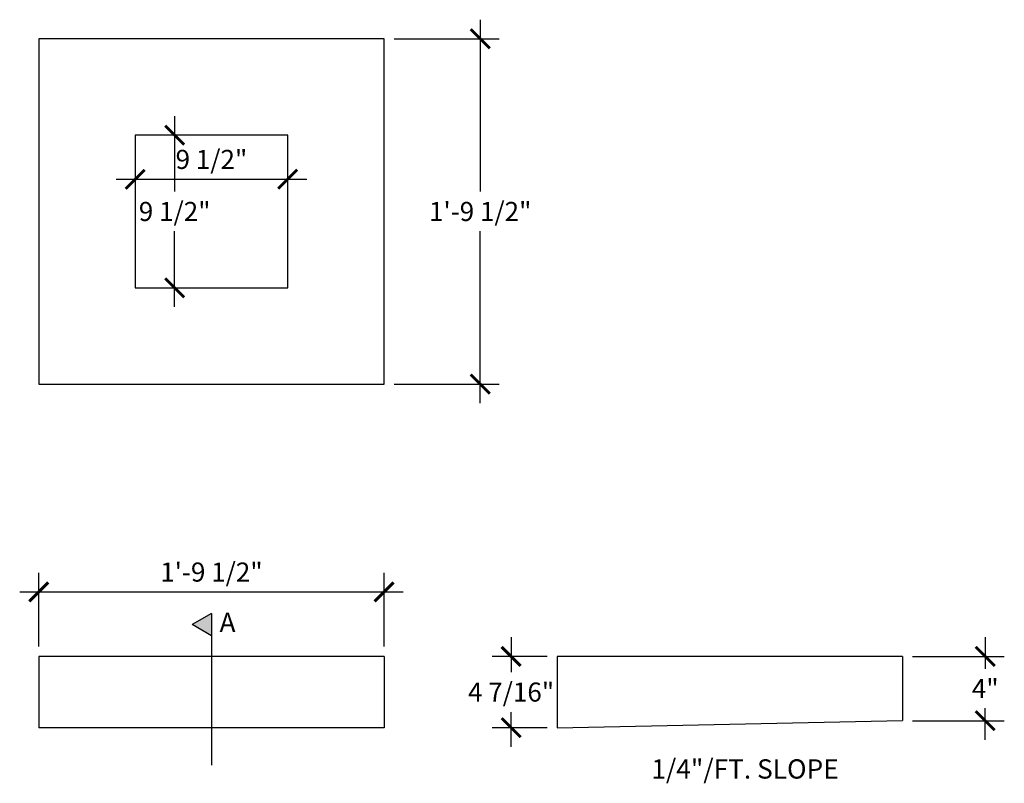
# Model space of a CAD drawing. Extents: x 1862 to 1931, y -2812 to -2476.
# Drawn here: x 1862 to 1923, y -2523 to -2476 of the extents above; entities that cross this region are included whole.
import ezdxf

# ---------------------------------------------------------------- set-up
doc = ezdxf.new("R2010")
doc.units = 0
doc.header["$MEASUREMENT"] = 0
doc.layers.get('0').update_dxf_attribs({"linetype": 'CONTINUOUS'})
doc.layers.get('DEFPOINTS').update_dxf_attribs({"linetype": 'CONTINUOUS'})
doc.layers.add('DIM', color=6, linetype='CONTINUOUS')
doc.layers.add('OBJECT', color=7, linetype='CONTINUOUS')
doc.styles.add('TECHNICAL', font='txt')
doc.dimstyles.new('1_12', dxfattribs={"dimscale": 0, "dimtxt": 1.1875, "dimasz": 1.1875, "dimexe": 1.1875, "dimexo": 0.625, "dimtad": 1, "dimtih": 1, "dimtoh": 1, "dimdec": 4, "dimzin": 0, "dimdsep": 46, "dimlunit": 4, "dimtxsty": 'TECHNICAL', "dimblk1": 'ARCHTICK', "dimblk2": 'ARCHTICK', "dimsah": 1, "dimcen": 0.0625, "dimdle": 1.1875, "dimadec": 0, "dimazin": 0, "dimtfac": 1, "dimtdec": 4, "dimtofl": 0, "dimtmove": 0, "dimatfit": 3, "dimldrblk": 'ARCHTICK', "dimfxl": 1, "dimfrac": 2, "dimtolj": 1, "dimtzin": 0, "dimarcsym": 0})

# ---------------------------------------------------------------- blocks, each defined once
blk = doc.blocks.new('_ARCHTICK')
at = {"color": 0, "linetype": 'ByBlock', "const_width": 0.15}
blk.add_lwpolyline([(-0.5, -0.5), (0.5, 0.5)], dxfattribs=at)
blk = doc.blocks.new('*D93')
at = {"color": 0, "linetype": 'ByBlock', "transparency": 16777216}
for p, q in [((1922.146, -2514.365), (1922.146, -2516.329)), ((1917.62, -2515.553), (1923.334, -2515.553)), ((1922.146, -2520.74), (1922.146, -2518.777)), ((1917.62, -2519.553), (1923.334, -2519.553))]:
    blk.add_line(p, q, dxfattribs=at)
at = {"layer": 'DEFPOINTS', "color": 0, "linetype": 'ByBlock', "transparency": 16777216}
for p in [(1916.995, -2515.553), (1922.146, -2515.553), (1916.995, -2519.553)]:
    blk.add_point(p, dxfattribs=at)
at = {"color": 0, "linetype": 'ByBlock', "transparency": 16777216, "xscale": 1.1875, "yscale": 1.1875, "zscale": 1.1875}
for p, rotation in [((1922.146, -2515.553), 90), ((1922.146, -2519.553), 270)]:
    blk.add_blockref('_ARCHTICK', p, dxfattribs=dict(at, rotation=rotation))
at = {"color": 0, "linetype": 'ByBlock', "transparency": 16777216, "insert": (1922.146, -2517.553), "char_height": 1.1875, "attachment_point": 5, "style": 'TECHNICAL'}
blk.add_mtext('\\A1;4"', dxfattribs=at)
blk = doc.blocks.new('*D94')
at = {"color": 0, "linetype": 'ByBlock', "transparency": 16777216}
for p, q in [((1892.626, -2514.365), (1892.626, -2516.528)), ((1894.87, -2515.553), (1891.439, -2515.553)), ((1892.626, -2521.178), (1892.626, -2519.015)), ((1894.87, -2519.99), (1891.439, -2519.99))]:
    blk.add_line(p, q, dxfattribs=at)
at = {"layer": 'DEFPOINTS', "color": 0, "linetype": 'ByBlock', "transparency": 16777216}
for p in [(1892.626, -2515.553), (1895.495, -2515.553), (1895.495, -2519.99)]:
    blk.add_point(p, dxfattribs=at)
at = {"color": 0, "linetype": 'ByBlock', "transparency": 16777216, "xscale": 1.1875, "yscale": 1.1875, "zscale": 1.1875}
for p, rotation in [((1892.626, -2515.553), 90), ((1892.626, -2519.99), 270)]:
    blk.add_blockref('_ARCHTICK', p, dxfattribs=dict(at, rotation=rotation))
at = {"color": 0, "linetype": 'ByBlock', "transparency": 16777216, "insert": (1892.626, -2517.771), "char_height": 1.1875, "attachment_point": 5, "style": 'TECHNICAL'}
blk.add_mtext('\\A1;4 7/16"', dxfattribs=at)
blk = doc.blocks.new('*D95')
at = {"color": 0, "linetype": 'ByBlock', "transparency": 16777216}
for p, q in [((1863.222, -2514.928), (1863.222, -2510.35)), ((1884.722, -2514.928), (1884.722, -2510.35)), ((1862.034, -2511.537), (1885.909, -2511.537))]:
    blk.add_line(p, q, dxfattribs=at)
at = {"layer": 'DEFPOINTS', "color": 0, "linetype": 'ByBlock', "transparency": 16777216}
for p in [(1884.722, -2511.537), (1863.222, -2515.553), (1884.722, -2515.553)]:
    blk.add_point(p, dxfattribs=at)
at = {"color": 0, "linetype": 'ByBlock', "transparency": 16777216, "xscale": 1.1875, "yscale": 1.1875, "zscale": 1.1875, "rotation": 180}
blk.add_blockref('_ARCHTICK', (1863.222, -2511.537), dxfattribs=at)
at = {"color": 0, "linetype": 'ByBlock', "transparency": 16777216, "xscale": 1.1875, "yscale": 1.1875, "zscale": 1.1875}
blk.add_blockref('_ARCHTICK', (1884.722, -2511.537), dxfattribs=at)
at = {"color": 0, "linetype": 'ByBlock', "transparency": 16777216, "insert": (1873.972, -2510.302), "char_height": 1.1875, "attachment_point": 5, "style": 'TECHNICAL'}
blk.add_mtext('\\A1;1\'-9 1/2"', dxfattribs=at)
blk = doc.blocks.new('*D96')
at = {"color": 0, "linetype": 'ByBlock', "transparency": 16777216}
for p, q in [((1890.705, -2475.918), (1890.705, -2486.62)), ((1885.347, -2477.105), (1891.892, -2477.105)), ((1890.705, -2499.793), (1890.705, -2489.09)), ((1885.347, -2498.605), (1891.892, -2498.605))]:
    blk.add_line(p, q, dxfattribs=at)
at = {"layer": 'DEFPOINTS', "color": 0, "linetype": 'ByBlock', "transparency": 16777216}
for p in [(1884.722, -2477.105), (1884.722, -2498.605), (1890.705, -2498.605)]:
    blk.add_point(p, dxfattribs=at)
at = {"color": 0, "linetype": 'ByBlock', "transparency": 16777216, "xscale": 1.1875, "yscale": 1.1875, "zscale": 1.1875}
for p, rotation in [((1890.705, -2477.105), 90), ((1890.705, -2498.605), 270)]:
    blk.add_blockref('_ARCHTICK', p, dxfattribs=dict(at, rotation=rotation))
at = {"color": 0, "linetype": 'ByBlock', "transparency": 16777216, "insert": (1890.705, -2487.855), "char_height": 1.1875, "attachment_point": 5, "style": 'TECHNICAL'}
blk.add_mtext('\\A1;1\'-9 1/2"', dxfattribs=at)
blk = doc.blocks.new('*D97')
at = {"color": 0, "linetype": 'ByBlock', "transparency": 16777216}
blk.add_line((1868.034, -2485.849), (1879.909, -2485.849), dxfattribs=at)
at = {"layer": 'DEFPOINTS', "color": 0, "linetype": 'ByBlock', "transparency": 16777216}
for p in [(1878.722, -2485.849), (1869.222, -2487.855), (1878.722, -2487.855)]:
    blk.add_point(p, dxfattribs=at)
at = {"color": 0, "linetype": 'ByBlock', "transparency": 16777216, "xscale": 1.1875, "yscale": 1.1875, "zscale": 1.1875, "rotation": 180}
blk.add_blockref('_ARCHTICK', (1869.222, -2485.849), dxfattribs=at)
at = {"color": 0, "linetype": 'ByBlock', "transparency": 16777216, "xscale": 1.1875, "yscale": 1.1875, "zscale": 1.1875}
blk.add_blockref('_ARCHTICK', (1878.722, -2485.849), dxfattribs=at)
at = {"color": 0, "linetype": 'ByBlock', "transparency": 16777216, "insert": (1873.972, -2484.614), "char_height": 1.1875, "attachment_point": 5, "style": 'TECHNICAL'}
blk.add_mtext('\\A1;9 1/2"', dxfattribs=at)
blk = doc.blocks.new('*D98')
at = {"color": 0, "linetype": 'ByBlock', "transparency": 16777216}
for p, q in [((1871.682, -2481.918), (1871.682, -2486.62)), ((1871.682, -2493.793), (1871.682, -2489.09))]:
    blk.add_line(p, q, dxfattribs=at)
at = {"layer": 'DEFPOINTS', "color": 0, "linetype": 'ByBlock', "transparency": 16777216}
for p in [(1871.682, -2483.105), (1871.682, -2492.605), (1871.682, -2492.605)]:
    blk.add_point(p, dxfattribs=at)
at = {"color": 0, "linetype": 'ByBlock', "transparency": 16777216, "xscale": 1.1875, "yscale": 1.1875, "zscale": 1.1875}
for p, rotation in [((1871.682, -2483.105), 90), ((1871.682, -2492.605), 270)]:
    blk.add_blockref('_ARCHTICK', p, dxfattribs=dict(at, rotation=rotation))
at = {"color": 0, "linetype": 'ByBlock', "transparency": 16777216, "insert": (1871.682, -2487.855), "char_height": 1.1875, "attachment_point": 5, "style": 'TECHNICAL'}
blk.add_mtext('\\A1;9 1/2"', dxfattribs=at)

msp = doc.modelspace()

# ---------------------------------------------------------------- hatches: boundary and pattern name
at = {"layer": 'DIM'}
msp.add_hatch(color=256, dxfattribs=at).paths.add_polyline_path([(1873.97181, -2514.26865), (1873.97181, -2512.87986), (1872.77181, -2513.57425)])

# ---------------------------------------------------------------- linework, layer by layer
for p, q in [((1873.97181, -2512.87986), (1872.77181, -2513.57425)), ((1873.97181, -2512.87986), (1873.97181, -2522.31533)), ((1873.97181, -2514.26865), (1872.77181, -2513.57425))]:
    msp.add_line(p, q, dxfattribs=at)
at = {"layer": 'OBJECT'}
for p, q in [((1884.72181, -2515.55275), (1863.22181, -2515.55275)), ((1863.22181, -2515.55275), (1863.22181, -2519.99025)), ((1884.72181, -2515.55275), (1884.72181, -2519.99025)), ((1916.9955, -2515.55275), (1895.4955, -2515.55275)), ((1895.4955, -2515.55275), (1895.4955, -2519.99025)), ((1916.9955, -2515.55275), (1916.9955, -2519.55275)), ((1884.72181, -2519.99025), (1863.22181, -2519.99025)), ((1895.4955, -2519.99025), (1916.9955, -2519.55275))]:
    msp.add_line(p, q, dxfattribs=at)
for points in [[(1884.72181, -2498.60501), (1884.72181, -2477.10501), (1863.22181, -2477.10501), (1863.22181, -2498.60501)], [(1878.72181, -2492.60501), (1878.72181, -2483.10501), (1869.22181, -2483.10501), (1869.22181, -2492.60501)]]:
    msp.add_lwpolyline(points, close=True, dxfattribs=at)

# ---------------------------------------------------------------- texts
at = {"layer": 'DIM', "style": 'TECHNICAL'}
for s, p in [('A', (1874.47603, -2514.03718)), ('1/4"/FT. SLOPE', (1901.35941, -2523.15921))]:
    msp.add_text(s, height=1.2, dxfattribs=at).set_placement(p)

# ---------------------------------------------------------------- dimensions: what is measured, and where the dimension line sits
at = {"layer": 'DIM'}
for base, p1, p2, override, picture, middle in [((1890.70471, -2498.60501), (1884.72181, -2477.10501), (1884.72181, -2498.60501), {"dimscale": 1}, '*D96', (1890.70471, -2487.85501)), ((1871.68176, -2492.60501), (1871.68176, -2483.10501), (1871.68176, -2492.60501), {"dimscale": 1, "dimse1": 1, "dimse2": 1}, '*D98', (1871.68176, -2487.85501)), ((1892.62614, -2515.55275), (1895.4955, -2519.99025), (1895.4955, -2515.55275), {"dimscale": 1}, '*D94', (1892.62614, -2517.7715)), ((1922.14624, -2515.55275), (1916.9955, -2519.55275), (1916.9955, -2515.55275), {"dimscale": 1}, '*D93', (1922.14624, -2517.55275))]:
    dim = msp.add_linear_dim(base=base, p1=p1, p2=p2, angle=90, dimstyle='1_12', override=override, dxfattribs=at)
    dim.commit()
    dim.dimension.update_dxf_attribs({"geometry": picture, "text_midpoint": middle})
dim = msp.add_linear_dim(base=(1878.72181, -2485.84929), p1=(1869.22181, -2487.85501), p2=(1878.72181, -2487.85501), dimstyle='1_12', override={"dimscale": 1, "dimse1": 1, "dimse2": 1}, dxfattribs=at)
dim.commit()
dim.dimension.update_dxf_attribs({"geometry": '*D97', "text_midpoint": (1873.97181, -2485.84929), "dimtype": 160})
dim = msp.add_linear_dim(base=(1884.72181, -2511.53703), p1=(1863.22181, -2515.55275), p2=(1884.72181, -2515.55275), dimstyle='1_12', override={"dimscale": 1}, dxfattribs=at)
dim.commit()
dim.dimension.update_dxf_attribs({"geometry": '*D95', "text_midpoint": (1873.97181, -2510.30217)})

doc.saveas('drawing.dxf')
